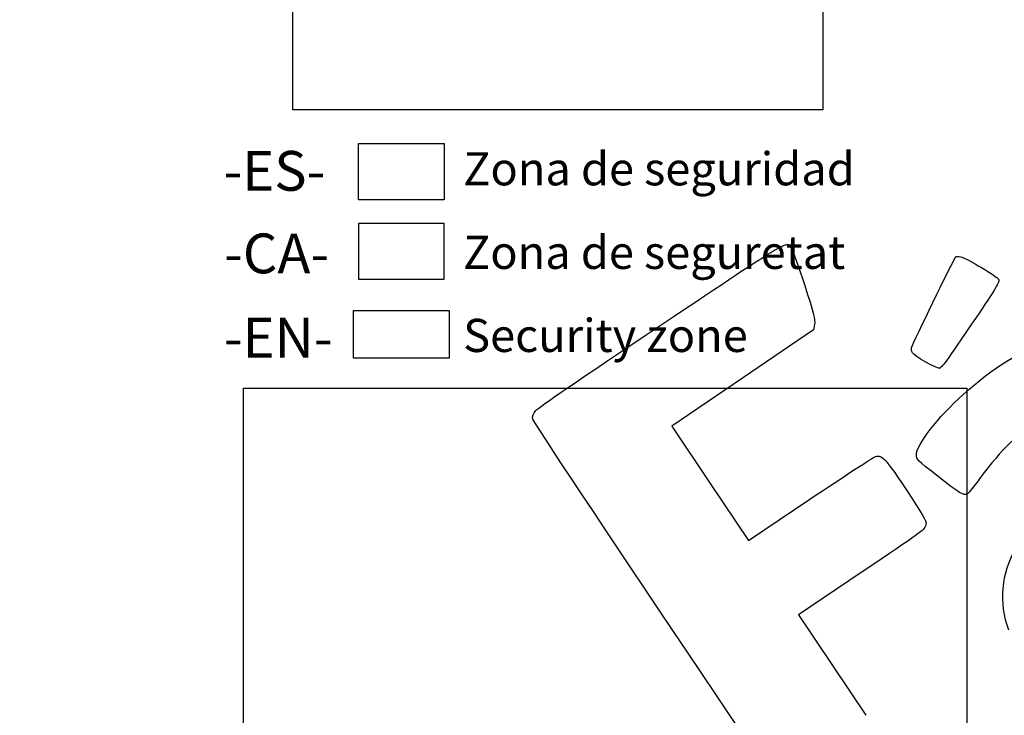
# Model space of a CAD drawing. Units: millimetres. Extents: x 0 to 291, y 0 to 204.
# Drawn here: x 0 to 93, y 44 to 110 of the extents above; entities that cross this region are included whole.
import ezdxf
from ezdxf import colors
from ezdxf.entities.mleader import LeaderData, LeaderLine
from ezdxf.math import Vec2, Vec3

# ---------------------------------------------------------------- set-up
doc = ezdxf.new("R2010")
doc.units = ezdxf.units.MM
doc.layers.add('Predeterminado', color=7, linetype='Continuous')
picture_1 = doc.add_image_def('image1.jpg', size_in_pixel=(949, 862))
picture_2 = doc.add_image_def('image2.jpg', size_in_pixel=(596, 960))
picture_3 = doc.add_image_def('image3.jpg', size_in_pixel=(118, 78))
picture_4 = doc.add_image_def('image4.jpg', size_in_pixel=(275, 183))
picture_5 = doc.add_image_def('image5.jpg', size_in_pixel=(2560, 1280))

# ---------------------------------------------------------------- blocks, each defined once
blk = doc.blocks.new('_DOT')
at = {"color": 0}
blk.add_line((0, 0), (-1, 0), dxfattribs=at)
at = {"color": 0, "const_width": 0.333}
blk.add_lwpolyline([(-0.1665, 0, 1), (0.1665, 0, 1)], format="xyb", close=True, dxfattribs=at)
blk = doc.blocks.new('SE336')
at = {"color": 7, "linetype": 'Continuous'}
for p, q in [((74.976, 80.801), (74.875, 80.29)), ((74.875, 80.29), (68.186, 75.749)), ((68.186, 75.749), (61.498, 71.208)), ((61.498, 71.208), (65.116, 65.822)), ((65.116, 65.822), (68.735, 60.436)), ((68.735, 60.436), (74.539, 64.328))]:
    blk.add_line(p, q, dxfattribs=at)
blk = doc.blocks.new('SE335')
blk.add_blockref('SE336', (0, 0))
blk = doc.blocks.new('SE338')
at = {"color": 7, "linetype": 'Continuous'}
for p, q in [((79.377, 57.417), (73.443, 53.43)), ((73.443, 53.43), (79.808, 43.956))]:
    blk.add_line(p, q, dxfattribs=at)
blk = doc.blocks.new('SE337')
blk.add_blockref('SE338', (0, 0))
blk = doc.blocks.new('SE348')
at = {"color": 7, "linetype": 'Continuous'}
blk.add_point((86.746, 76.681), dxfattribs=at)
blk = doc.blocks.new('SE347')
blk.add_blockref('SE348', (0, 0))

msp = doc.modelspace()

# ---------------------------------------------------------------- linework, layer by layer
at = {"color": 7, "linetype": 'Continuous'}
for points in [[(60.5081, 80.769), (72.95061, 89.07823), (72.30903, 88.69989), (72.7767, 88.00387)], [(72.7767, 88.00387), (72.90207, 87.81728), (73.47068, 86.23553), (74.04029, 84.48887)], [(84.16942, 78.7441), (84.95572, 80.50316), (88.18055, 87.09302), (88.29157, 87.16762)], [(88.29157, 87.16762), (88.37038, 87.22057), (88.57914, 87.22622), (88.7555, 87.18018)], [(88.7555, 87.18018), (89.34468, 87.02637), (92.20459, 85.32407), (92.33644, 85.04869)], [(92.33644, 85.04869), (92.44457, 84.82289), (92.07409, 84.201), (90.14275, 81.36629)], [(74.04029, 84.48887), (74.85977, 81.97594), (75.05498, 81.20635), (74.97557, 80.8015)], [(90.14275, 81.36629), (87.22305, 77.08092), (86.97592, 76.7401), (86.74566, 76.6814)], [(48.6892, 72.69097), (48.95438, 72.99568), (52.63081, 75.50846), (60.5081, 80.769)], [(88.99695, 74.20346), (94.70927, 79.30115), (99.46655, 80.74931), (103.21784, 78.53243)], [(84.19632, 78.13163), (84.09482, 78.28269), (84.08304, 78.55086), (84.16942, 78.7441)], [(86.74566, 76.6814), (86.49253, 76.61687), (84.42312, 77.79409), (84.19632, 78.13163)], [(84.57371, 68.49252), (84.56264, 69.44877), (86.56279, 72.03122), (88.99695, 74.20346)], [(48.39069, 71.87686), (48.33008, 72.13772), (48.41917, 72.38068), (48.6892, 72.69097)], [(77.74807, 28.2335), (77.35203, 28.44712), (48.52383, 71.30374), (48.39069, 71.87686)], [(95.93513, 71.46032), (94.2498, 70.63909), (92.6248, 69.07642), (90.60106, 66.33087)], [(74.5388, 64.32844), (77.73097, 66.46901), (80.51193, 68.27931), (80.71875, 68.35129)], [(80.71875, 68.35129), (81.31449, 68.55865), (81.75593, 68.07029), (83.78406, 64.96012)], [(86.48181, 66.57936), (84.65273, 68.00769), (84.57847, 68.08216), (84.57371, 68.49252)], [(89.37234, 64.81642), (89.07393, 64.61591), (88.71878, 64.83252), (86.48181, 66.57936)], [(90.60106, 66.33087), (90.04777, 65.58023), (89.49484, 64.89873), (89.37234, 64.81642)], [(83.78406, 64.96012), (85.54924, 62.2532), (85.56452, 62.22416), (85.43881, 61.8162)], [(85.43881, 61.8162), (85.31767, 61.42307), (85.04322, 61.22388), (79.37741, 57.41698)], [(93.28683, 51.97148), (92.33394, 54.58447), (92.5774, 57.30814), (93.98221, 59.75107)]]:
    msp.add_open_spline(points, degree=3, dxfattribs=at)

# ---------------------------------------------------------------- block references
for name in ['SE335', 'SE347', 'SE337']:
    msp.add_blockref(name, (0, 0))

# ---------------------------------------------------------------- referenced raster images: frames only (the image files are external)
image = msp.add_image(picture_2, insert=(25.75554, 101.04744), size_in_units=(50, 80.53691))
image.dxf.flags = 7
image = msp.add_image(picture_3, insert=(31.96387, 92.53812), size_in_units=(8.06538, 5.33135))
image.dxf.flags = 7
image = msp.add_image(picture_4, insert=(31.99656, 85.02317), size_in_units=(8, 5.32364))
image.dxf.flags = 7
image = msp.add_image(picture_5, insert=(31.49656, 77.63125), size_in_units=(9, 4.5))
image.dxf.flags = 7
image = msp.add_image(picture_1, insert=(21.11151, 12.83406), size_in_units=(68.21688, 61.96306))
image.dxf.flags = 7

# ---------------------------------------------------------------- leaders
at = {"layer": 'Predeterminado', "color": 7, "linetype": 'Continuous'}
ml = msp.add_multileader_mtext('Standard', dxfattribs=at)
ml.set_content('{\\pxsm0.9;\\fArial|b0||i0||c0|p34;\\W1.;ENCH-06\\P}', color=256)
ml.set_leader_properties()
ml.set_arrow_properties(name='DOT')
ml.build(insert=Vec2(0, 0))
ml.multileader.update_dxf_attribs({"leader_type": 0, "dogleg_length": 0})
ctx = ml.context
ctx.base_point, ctx.landing_gap_size = Vec3(6.98603, 198.84537), 1.4
notes = []
notes.append((ctx, [(0, (0, 0, 0), (0, 0), (1, 0), 1, [])]))
ctx.mtext.insert = Vec3(8.98603, 200.87937)
ml = msp.add_multileader_mtext('Standard', dxfattribs=at)
ml.set_content('{\\pxsm0.9;\\fArial TUR|b0||i0||c0|p34;\\W1.;Juego eco biosaludable "TIMÓN".\\P}', color=256)
ml.set_leader_properties()
ml.set_arrow_properties(name='DOT')
ml.build(insert=Vec2(0, 0))
ml.multileader.update_dxf_attribs({"leader_type": 0, "dogleg_length": 0, "arrow_head_size": 2.5})
ctx = ml.context
ctx.base_point, ctx.char_height, ctx.arrow_head_size, ctx.landing_gap_size = Vec3(6.63944, 191.89733), 2.5, 2.5, 0.875
notes.append((ctx, [(0, (0, 0, 0), (0, 0), (1, 0), 1, [])]))
ctx.mtext.insert = Vec3(8.63944, 193.51358)
ml = msp.add_multileader_mtext('Standard', dxfattribs=at)
ml.set_content('{\\pxsm0.9;\\fArial|b0||i0||c0|p34;\\W1.;Revision: 01 - 20/03/2017\\P}', color=256)
ml.set_leader_properties()
ml.set_arrow_properties(name='DOT')
ml.build(insert=Vec2(0, 0))
ml.multileader.update_dxf_attribs({"leader_type": 0, "dogleg_length": 0, "arrow_head_size": 2})
ctx = ml.context
ctx.base_point, ctx.char_height, ctx.arrow_head_size, ctx.landing_gap_size = Vec3(7.13738, 188.10071), 2, 2, 0.7
notes.append((ctx, [(0, (0, 0, 0), (0, 0), (1, 0), 1, [])]))
ctx.mtext.insert = Vec3(9.13738, 189.11771)
ml = msp.add_multileader_mtext('Standard', dxfattribs=at)
ml.set_content('{\\pxsm0.9;\\fArial|b0||i0||c0|p34;\\W1.;Zona de seguridad\\P}', color=256)
ml.set_leader_properties()
ml.set_arrow_properties(name='DOT')
ml.build(insert=Vec2(0, 0))
ml.multileader.update_dxf_attribs({"leader_type": 0, "dogleg_length": 0, "arrow_head_size": 3.125})
ctx = ml.context
ctx.base_point, ctx.char_height, ctx.arrow_head_size, ctx.landing_gap_size = Vec3(39.82749, 95.01714), 3.125, 3.125, 1.09375
notes.append((ctx, [(0, (0, 0, 0), (0, 0), (1, 0), 1, [])]))
ctx.mtext.insert = Vec3(41.82749, 97.03745)
ml = msp.add_multileader_mtext('Standard', dxfattribs=at)
ml.set_content('{\\pxsm0.9;\\fArial|b0||i0||c0|p34;\\W1.;-ES-\\P}', color=256)
ml.set_leader_properties()
ml.set_arrow_properties(name='DOT')
ml.build(insert=Vec2(0, 0))
ml.multileader.update_dxf_attribs({"leader_type": 0, "dogleg_length": 0, "arrow_head_size": 3.75})
ctx = ml.context
ctx.base_point, ctx.char_height, ctx.arrow_head_size, ctx.landing_gap_size = Vec3(17.22075, 95.24868), 3.75, 3.75, 1.3125
notes.append((ctx, [(0, (0, 0, 0), (0, 0), (1, 0), 1, [])]))
ctx.mtext.insert = Vec3(19.22075, 97.15555)
ml = msp.add_multileader_mtext('Standard', dxfattribs=at)
ml.set_content('{\\pxsm0.9;\\fArial|b0||i0||c0|p34;\\W1.;-CA-\\P}', color=256)
ml.set_leader_properties()
ml.set_arrow_properties(name='DOT')
ml.build(insert=Vec2(0, 0))
ml.multileader.update_dxf_attribs({"leader_type": 0, "dogleg_length": 0, "arrow_head_size": 3.75})
ctx = ml.context
ctx.base_point, ctx.char_height, ctx.arrow_head_size, ctx.landing_gap_size = Vec3(17.27104, 87.46587), 3.75, 3.75, 1.3125
notes.append((ctx, [(0, (0, 0, 0), (0, 0), (1, 0), 1, [])]))
ctx.mtext.insert = Vec3(19.27104, 89.37274)
ml = msp.add_multileader_mtext('Standard', dxfattribs=at)
ml.set_content('{\\pxsm0.9;\\fArial|b0||i0||c0|p34;\\W1.;Zona de seguretat\\P}', color=256)
ml.set_leader_properties()
ml.set_arrow_properties(name='DOT')
ml.build(insert=Vec2(0, 0))
ml.multileader.update_dxf_attribs({"leader_type": 0, "dogleg_length": 0, "arrow_head_size": 3.125})
ctx = ml.context
ctx.base_point, ctx.char_height, ctx.arrow_head_size, ctx.landing_gap_size = Vec3(39.81304, 87.13778), 3.125, 3.125, 1.09375
notes.append((ctx, [(0, (0, 0, 0), (0, 0), (1, 0), 1, [])]))
ctx.mtext.insert = Vec3(41.81304, 89.15809)
ml = msp.add_multileader_mtext('Standard', dxfattribs=at)
ml.set_content('{\\pxsm0.9;\\fArial|b0||i0||c0|p34;\\W1.;Security zone\\P}', color=256)
ml.set_leader_properties()
ml.set_arrow_properties(name='DOT')
ml.build(insert=Vec2(0, 0))
ml.multileader.update_dxf_attribs({"leader_type": 0, "dogleg_length": 0, "arrow_head_size": 3.125})
ctx = ml.context
ctx.base_point, ctx.char_height, ctx.arrow_head_size, ctx.landing_gap_size = Vec3(39.82483, 79.31053), 3.125, 3.125, 1.09375
notes.append((ctx, [(0, (0, 0, 0), (0, 0), (1, 0), 1, [])]))
ctx.mtext.insert = Vec3(41.82483, 81.33085)
ml = msp.add_multileader_mtext('Standard', dxfattribs=at)
ml.set_content('{\\pxsm0.9;\\fArial|b0||i0||c0|p34;\\W1.;-EN-\\P}', color=256)
ml.set_leader_properties()
ml.set_arrow_properties(name='DOT')
ml.build(insert=Vec2(0, 0))
ml.multileader.update_dxf_attribs({"leader_type": 0, "dogleg_length": 0, "arrow_head_size": 3.75})
ctx = ml.context
ctx.base_point, ctx.char_height, ctx.arrow_head_size, ctx.landing_gap_size = Vec3(17.25513, 79.55064), 3.75, 3.75, 1.3125
notes.append((ctx, [(0, (0, 0, 0), (0, 0), (1, 0), 1, [])]))
ctx.mtext.insert = Vec3(19.25513, 81.42564)
for ctx, leaders in notes:
    for number, flags, end, landing, length, lines in leaders:
        leader = LeaderData()
        leader.index, (leader.has_last_leader_line, leader.has_dogleg_vector, leader.attachment_direction) = number, flags
        leader.last_leader_point, leader.dogleg_vector, leader.dogleg_length = Vec3(end), Vec3(landing), length
        for number, points, colour, breaks in lines:
            line = LeaderLine()
            line.index, line.vertices, line.color, line.breaks = number, Vec3.list(points), colors.encode_raw_color(colour), breaks
            leader.lines.append(line)
        ctx.leaders.append(leader)

doc.saveas('drawing.dxf')
